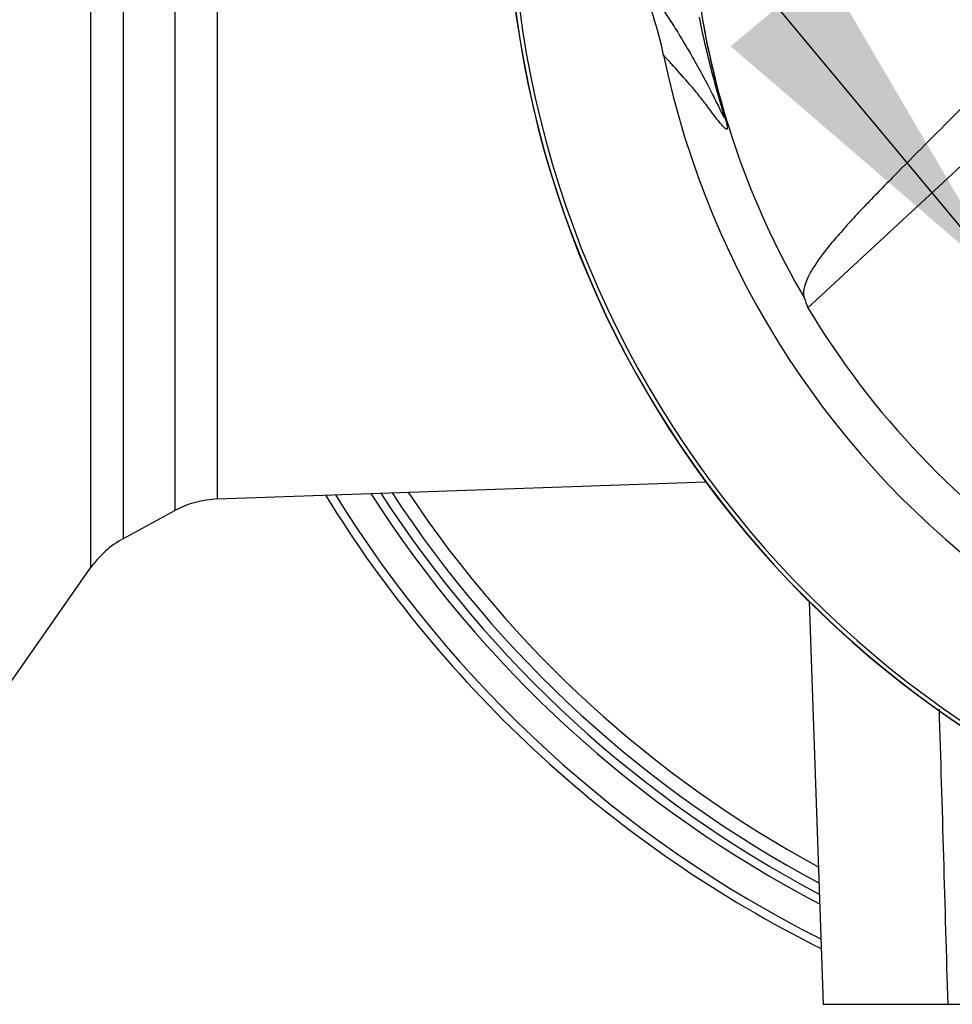
# Paper-space layout 'Sheet1' of a CAD drawing. Units: millimetres. Extents: x 0 to 210, y 0 to 297.
# Drawn here: x 142 to 148, y 162 to 169 of the extents above; entities that cross this region are included whole.
import ezdxf

# ---------------------------------------------------------------- set-up
doc = ezdxf.new("R2010")
doc.units = ezdxf.units.MM
doc.layers.add('Default', color=7, linetype='Continuous')
doc.layers.add('DV3_Default', color=7, linetype='Continuous')

# ---------------------------------------------------------------- blocks, each defined once
blk = doc.blocks.new('SE2')
at = {"layer": 'DV3_Default', "color": 7, "linetype": 'Continuous'}
for p, q in [((142.4777, 169.4813), (142.4777, 165.0262)), ((142.7057, 165.2297), (142.7057, 169.4799)), ((143.059, 169.4738), (143.059, 165.4215)), ((143.3539, 165.5019), (143.3539, 169.4735)), ((148.6857, 167.9854), (147.4331, 166.8225)), ((143.3539, 165.5019), (146.7281, 165.6197)), ((142.7057, 165.2297), (143.059, 165.4215)), ((141.8238, 164.0923), (142.4777, 165.0262)), ((147.441, 164.7939), (147.5382, 162.0113)), ((147.5382, 162.0113), (148.401, 162.0113)), ((148.401, 162.0113), (149.2938, 162.0113))]:
    blk.add_line(p, q, dxfattribs=at)
for centre, radius, start, end in [((152.4191, 169.8117), 6.1107, 191.75205, 168.24795), ((152.4895, 169.8117), 5.8697, 170.20329, 189.79671), ((152.4191, 169.8117), 7.0391, 184.86645, 265.13628), ((152.4191, 169.8117), 7.0682, 185.38001, 264.3654), ((152.4191, 169.8117), 7.067, 185.52121, 264.2224), ((143.8395, 168.0251), 2.6529, 11.78716, 24.05472), ((152.4191, 169.8117), 5.8003, 189.9151, 210.20967), ((152.4191, 169.8117), 5.8133, 210.94361, 261.31879), ((143.3772, 164.8356), 0.6667, 92, 118.5), ((151.2857, 169.945), 8.4338, 211.58263, 243.51662), ((151.2857, 169.945), 8.3752, 211.81039, 243.29895), ((151.2857, 169.945), 8.1629, 212.66786, 242.47986), ((151.2857, 169.945), 8.1044, 212.91326, 242.24557), ((151.2857, 169.945), 8.0371, 213.20124, 241.97068), ((151.2857, 169.945), 7.9417, 213.61895, 241.5721), ((143.0239, 164.6438), 0.6667, 118.5, 145), ((-852.1098, 133.7331), 1000.9103, 1.6189598, 1.735719)]:
    blk.add_arc(centre, radius, start, end, dxfattribs=at)
blk.add_ellipse((153.212, 168.9576), major_axis=(-4.2554, 4.5835), ratio=0.982487, start_param=1.170543, end_param=1.182648, dxfattribs=at)
for points, knots in [([(146.262, 169.1065), (146.3228, 169.0325), (146.3878, 168.9497), (146.4896, 168.7961), (146.511, 168.7628), (146.5567, 168.6889), (146.5787, 168.6525), (146.6324, 168.5595), (146.654, 168.5219), (146.7066, 168.4266), (146.738, 168.3679), (146.7863, 168.2724), (146.8026, 168.2392), (146.8257, 168.1918), (146.8332, 168.1764), (146.8433, 168.1564), (146.8465, 168.1503), (146.8518, 168.141), (146.8541, 168.1375), (146.8554, 168.1411), (146.8537, 168.1501), (146.8401, 168.1995), (146.8306, 168.2323), (146.8037, 168.3264), (146.7865, 168.389), (146.7375, 168.5775), (146.7085, 168.704), (146.684, 168.8311)], [0, 0, 0, 0, 0.5, 0.5, 0.625, 0.625, 0.75, 0.75, 0.8125, 0.8125, 0.875, 0.875, 0.90625, 0.90625, 0.921875, 0.921875, 0.929688, 0.929688, 0.9375, 0.9375, 0.945313, 0.945313, 0.953125, 0.953125, 0.96875, 0.96875, 1, 1, 1, 1]), ([(146.7054, 168.8129), (146.7267, 168.6888), (146.7521, 168.5647), (146.7949, 168.3837), (146.8099, 168.3241), (146.8328, 168.2379), (146.8406, 168.2093), (146.8546, 168.1578), (146.861, 168.1346), (146.8744, 168.0833), (146.8764, 168.0717), (146.8771, 168.058), (146.8759, 168.0563), (146.8712, 168.0544), (146.8664, 168.0582), (146.842, 168.0792), (146.819, 168.1078), (146.773, 168.1677), (146.7497, 168.1998), (146.7055, 168.2576), (146.6843, 168.2842), (146.5816, 168.4098), (146.5081, 168.4891), (146.4365, 168.5671)], [0, 0, 0, 0, 0.03125, 0.03125, 0.046875, 0.046875, 0.054688, 0.054688, 0.0625, 0.0625, 0.078125, 0.078125, 0.09375, 0.09375, 0.125, 0.125, 0.25, 0.25, 0.375, 0.375, 0.5, 0.5, 1, 1, 1, 1]), ([(148.4901, 168.1961), (148.3427, 168.0504), (148.1979, 167.9055), (147.985, 167.6894), (147.9144, 167.6173), (147.8122, 167.5111), (147.7787, 167.476), (147.7165, 167.4084), (147.6885, 167.3762), (147.6323, 167.3117), (147.6044, 167.2796), (147.5567, 167.2212), (147.536, 167.1943), (147.4813, 167.1188), (147.455, 167.0759), (147.4009, 166.9692), (147.3953, 166.9234), (147.4065, 166.8931)], [0, 0, 0, 0, 0.25, 0.25, 0.375, 0.375, 0.4375, 0.4375, 0.5, 0.5, 0.5625, 0.5625, 0.625, 0.625, 0.75, 0.75, 1, 1, 1, 1])]:
    blk.add_open_spline(points, degree=3, knots=knots, dxfattribs=at)
blk = doc.blocks.new('SEANNOT_GROUP11')
at = {"layer": 'Default', "linetype": 'Continuous'}
blk.add_hatch(color=7, dxfattribs=at).paths.add_polyline_path([(146.8992, 168.6294), (148.8355, 166.9628), (147.5444, 169.1673)])
at = {"layer": 'Default', "color": 7, "linetype": 'Continuous'}
blk.add_lwpolyline([(134.0268, 184.7245), (148.8355, 166.9628)], dxfattribs=at)

psp = doc.layouts.new('Sheet1')

# ---------------------------------------------------------------- block references
at = {"layer": 'Default'}
for name in ['SE2', 'SEANNOT_GROUP11']:
    psp.add_blockref(name, (0, 0), dxfattribs=at)

doc.saveas('drawing.dxf')
